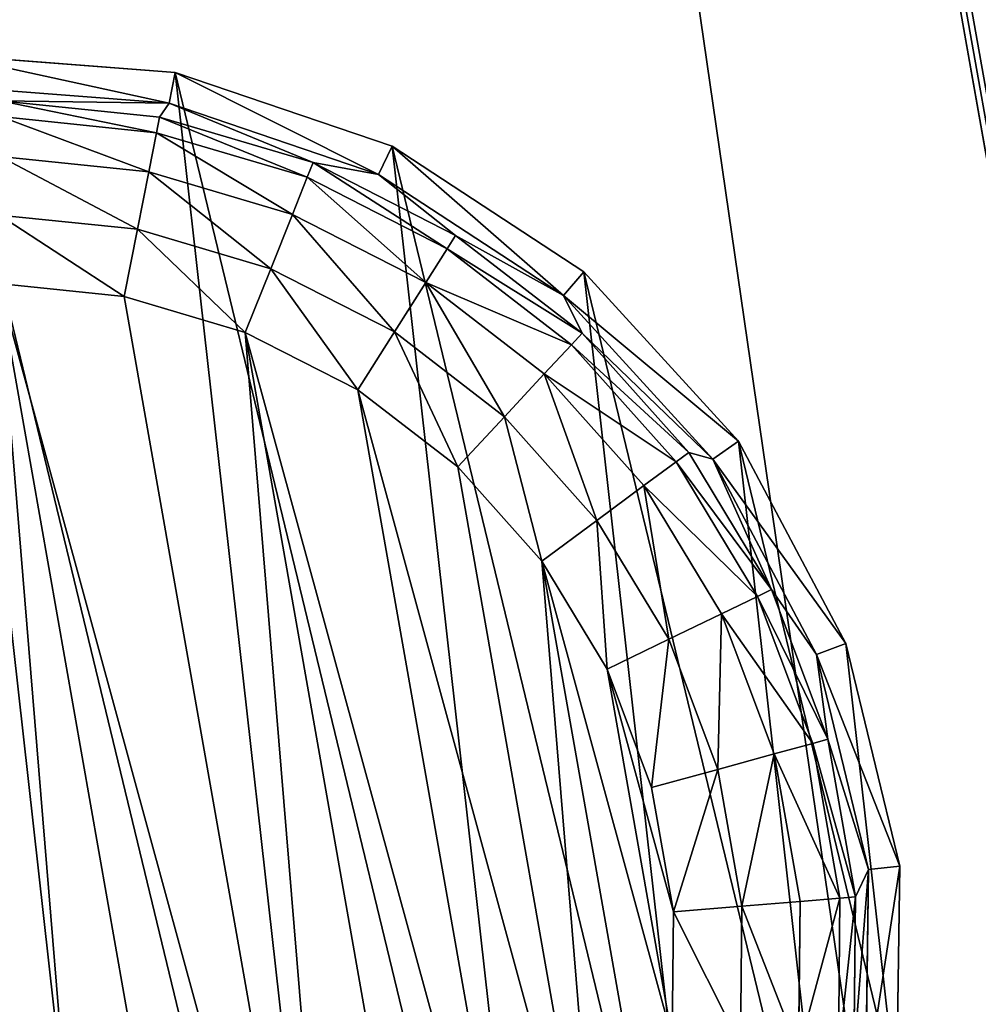
# Model space of a CAD drawing. Extents: x -1131 to 4101, y -693 to 693.
# Drawn here: x -1074 to -1058, y 477 to 493 of the extents above; entities that cross this region are included whole.
import ezdxf

# ---------------------------------------------------------------- set-up
doc = ezdxf.new("R2010")
doc.units = 0
doc.layers.get('0').update_dxf_attribs({"color": 13, "linetype": 'CONTINUOUS'})

# ---------------------------------------------------------------- blocks, each defined once
blk = doc.blocks.new('3_WALL_POD_END_OUTER')
for p, q in [((234.799, 50.748, 1373.997), (234.802, 1234.339, 1373.997)), ((234.8, 1160.55), (234.799, 50.748)), ((234.8, 1160.55), (236.333, 50.747, 0.304))]:
    blk.add_line(p, q)
mesh = blk.add_polyface()
corners = [(194.801, 1234.34, 1369.997), (194.801, 50.747, 4), (194.801, 50.747, 1369.997), (194.799, 1160.551, 4), (194.801, 1167.817, 11.176), (194.798, 1171.607, 20.659), (194.8, 1269.148, 573.839), (194.8, 1253.474, 1366.191), (194.801, 1269.695, 1355.353), (194.8, 1280.535, 660.332), (194.8, 1280.533, 1339.132), (194.802, 1284.338, 1319.997), (194.802, 1284.338, 747.487)]
mesh.append_faces([[corners[k] for k in face] for face in [(0, 1, 2), (9, 11, 12)]], dxfattribs={"vtx0": -1})
mesh.append_faces([[corners[k] for k in face] for face in [(1, 0, 3), (3, 0, 4), (4, 0, 5), (5, 0, 6), (6, 8, 9)]], dxfattribs={"vtx0": -1, "vtx1": -1})
mesh.append_faces([[corners[k] for k in face] for face in [(6, 0, 7), (6, 7, 8), (9, 8, 10), (9, 10, 11)]], dxfattribs={"vtx0": -1, "vtx2": -1})
mesh = blk.add_polyface()
corners = [(195.105, 50.747, 1371.528), (194.801, 1234.34, 1369.997), (194.801, 50.747, 1369.997), (195.105, 1234.34, 1371.528)]
mesh.append_faces([[corners[k] for k in face] for face in [(0, 1, 2), (1, 0, 3)]], dxfattribs={"vtx0": -1})
mesh = blk.add_polyface()
corners = [(195.105, 1234.34, 1371.528), (195.105, 50.747, 1371.528), (195.975, 1234.338, 1372.826)]
mesh.append_faces([[corners[k] for k in face] for face in [(0, 1, 2)]])
mesh = blk.add_polyface()
corners = [(195.975, 1234.338, 1372.826), (195.105, 50.747, 1371.528), (195.973, 50.747, 1372.826)]
mesh.append_faces([[corners[k] for k in face] for face in [(0, 1, 2)]])
mesh = blk.add_polyface()
corners = [(197.269, 50.747, 1373.693), (195.975, 1234.338, 1372.826), (195.973, 50.747, 1372.826), (197.272, 1234.338, 1373.693)]
mesh.append_faces([[corners[k] for k in face] for face in [(0, 1, 2), (1, 0, 3)]], dxfattribs={"vtx0": -1})
mesh = blk.add_polyface()
corners = [(198.8, 50.748, 1373.997), (197.272, 1234.338, 1373.693), (197.269, 50.747, 1373.693), (198.8, 1234.34, 1373.997)]
mesh.append_faces([[corners[k] for k in face] for face in [(0, 1, 2), (1, 0, 3)]], dxfattribs={"vtx0": -1})
mesh = blk.add_polyface()
corners = [(198.8, 50.748, 1373.997), (234.802, 1234.339, 1373.997), (198.8, 1234.34, 1373.997), (234.799, 50.748, 1373.997)]
mesh.append_faces([[corners[k] for k in face] for face in [(0, 1, 2), (1, 0, 3)]], dxfattribs={"vtx0": -1})
mesh = blk.add_polyface()
corners = [(236.333, 50.747, 1373.693), (234.802, 1234.339, 1373.997), (234.799, 50.748, 1373.997), (236.33, 1234.34, 1373.693)]
mesh.append_faces([[corners[k] for k in face] for face in [(0, 1, 2), (1, 0, 3)]], dxfattribs={"vtx0": -1})
mesh = blk.add_polyface()
corners = [(236.333, 50.747, 1373.693), (237.63, 1234.339, 1372.826), (236.33, 1234.34, 1373.693), (237.63, 50.747, 1372.826)]
mesh.append_faces([[corners[k] for k in face] for face in [(0, 1, 2), (1, 0, 3)]], dxfattribs={"vtx0": -1})
mesh = blk.add_polyface()
corners = [(237.63, 1234.339, 1372.826), (237.63, 50.747, 1372.826), (238.495, 50.748, 1371.528)]
mesh.append_faces([[corners[k] for k in face] for face in [(0, 1, 2)]])
mesh = blk.add_polyface()
corners = [(237.63, 1234.339, 1372.826), (238.495, 50.748, 1371.528), (238.497, 1234.339, 1371.528)]
mesh.append_faces([[corners[k] for k in face] for face in [(0, 1, 2)]])
mesh = blk.add_polyface()
corners = [(238.497, 1234.339, 1371.528), (238.495, 50.748, 1371.528), (238.801, 50.747, 1369.997)]
mesh.append_faces([[corners[k] for k in face] for face in [(0, 1, 2)]])
mesh = blk.add_polyface()
corners = [(238.798, 1234.34, 1369.997), (238.497, 1234.339, 1371.528), (238.801, 50.747, 1369.997)]
mesh.append_faces([[corners[k] for k in face] for face in [(0, 1, 2)]])
mesh = blk.add_polyface()
corners = [(195.093, 1160.551, 2.495), (194.801, 50.747, 4), (194.799, 1160.551, 4)]
mesh.append_faces([[corners[k] for k in face] for face in [(0, 1, 2)]])
mesh = blk.add_polyface()
corners = [(195.093, 1160.551, 2.495), (195.105, 50.747, 2.469), (194.801, 50.747, 4)]
mesh.append_faces([[corners[k] for k in face] for face in [(0, 1, 2)]])
mesh = blk.add_polyface()
corners = [(195.093, 1160.551, 2.495), (195.109, 1160.55, 2.472), (195.105, 50.747, 2.469)]
mesh.append_faces([[corners[k] for k in face] for face in [(0, 1, 2)]])
mesh = blk.add_polyface()
corners = [(195.958, 1160.552, 1.185), (195.973, 50.747, 1.172), (195.105, 50.747, 2.469)]
mesh.append_faces([[corners[k] for k in face] for face in [(0, 1, 2)]])
mesh = blk.add_polyface()
corners = [(195.958, 1160.552, 1.185), (195.105, 50.747, 2.469), (195.109, 1160.55, 2.472)]
mesh.append_faces([[corners[k] for k in face] for face in [(0, 1, 2)]])
mesh = blk.add_polyface()
corners = [(197.261, 1160.551, 0.308), (195.973, 50.747, 1.172), (195.958, 1160.552, 1.185)]
mesh.append_faces([[corners[k] for k in face] for face in [(0, 1, 2)]])
mesh = blk.add_polyface()
corners = [(197.269, 50.747, 0.304), (195.973, 50.747, 1.172), (197.261, 1160.551, 0.308)]
mesh.append_faces([[corners[k] for k in face] for face in [(0, 1, 2)]])
mesh = blk.add_polyface()
corners = [(198.802, 1160.55), (198.8, 50.748), (197.261, 1160.551, 0.308)]
mesh.append_faces([[corners[k] for k in face] for face in [(0, 1, 2)]])
mesh = blk.add_polyface()
corners = [(198.8, 50.748), (197.269, 50.747, 0.304), (197.261, 1160.551, 0.308)]
mesh.append_faces([[corners[k] for k in face] for face in [(0, 1, 2)]])
mesh = blk.add_polyface()
corners = [(198.802, 1160.55), (234.799, 50.748), (198.8, 50.748), (234.8, 1160.55)]
mesh.append_faces([[corners[k] for k in face] for face in [(0, 1, 2), (1, 0, 3)]], dxfattribs={"vtx0": -1})
mesh = blk.add_polyface()
corners = [(236.333, 50.747, 0.304), (234.799, 50.748), (234.8, 1160.55)]
mesh.append_faces([[corners[k] for k in face] for face in [(0, 1, 2)]])
mesh = blk.add_polyface()
corners = [(236.333, 50.747, 0.304), (234.8, 1160.55), (236.331, 1160.55, 0.306)]
mesh.append_faces([[corners[k] for k in face] for face in [(0, 1, 2)]])
mesh = blk.add_polyface()
corners = [(237.628, 1160.55, 1.175), (236.333, 50.747, 0.304), (236.331, 1160.55, 0.306), (237.63, 50.747, 1.172)]
mesh.append_faces([[corners[k] for k in face] for face in [(0, 1, 2), (1, 0, 3)]], dxfattribs={"vtx0": -1})
mesh = blk.add_polyface()
corners = [(237.628, 1160.55, 1.175), (238.495, 50.748, 2.469), (237.63, 50.747, 1.172), (238.492, 1160.55, 2.472)]
mesh.append_faces([[corners[k] for k in face] for face in [(0, 1, 2), (1, 0, 3)]], dxfattribs={"vtx0": -1})
mesh = blk.add_polyface()
corners = [(238.505, 1160.55, 2.495), (238.495, 50.748, 2.469), (238.492, 1160.55, 2.472)]
mesh.append_faces([[corners[k] for k in face] for face in [(0, 1, 2)]])
mesh = blk.add_polyface()
corners = [(238.505, 1160.55, 2.495), (238.801, 50.747, 4), (238.495, 50.748, 2.469)]
mesh.append_faces([[corners[k] for k in face] for face in [(0, 1, 2)]])
mesh = blk.add_polyface()
corners = [(238.799, 1160.551, 4), (238.801, 50.747, 4), (238.505, 1160.55, 2.495)]
mesh.append_faces([[corners[k] for k in face] for face in [(0, 1, 2)]])
blk = doc.blocks.new('FOOT')
at = {"color": 250}
for p, q in [((5.414, 20.429, 25), (6.119, 24.122, 25)), ((5.928, 20.396, 10.263), (6.608, 23.963, 10.263)), ((6.7, 23.38, 2.895), (5.928, 20.396, 10.263)), ((6.217, 20.8, 2.895), (6.7, 23.38, 2.895)), ((6.473, 20.776, 1.78), (6.947, 23.31, 1.78)), ((7.127, 20.715, 0.842), (7.579, 23.13, 0.842)), ((8.083, 20.627, 0.218), (8.502, 22.868, 0.218)), ((9.583, 22.56, 0), (9.202, 20.523, 0)), ((6.217, 20.8, 2.895), (5.928, 20.396, 10.263)), ((6.217, 18.174, 2.895), (6.217, 20.8, 2.895)), ((6.473, 20.776, 1.78), (6.217, 20.8, 2.895)), ((7.127, 20.715, 0.842), (6.473, 20.776, 1.78)), ((6.473, 18.198, 1.78), (6.473, 20.776, 1.78)), ((8.083, 20.627, 0.218), (7.127, 20.715, 0.842)), ((7.127, 18.258, 0.842), (7.127, 20.715, 0.842)), ((9.202, 20.523, 0), (8.083, 20.627, 0.218)), ((8.083, 18.347, 0.218), (8.083, 20.627, 0.218)), ((9.202, 20.523, 0), (9.202, 18.451, 0)), ((5.414, 20.429, 25), (5.928, 20.396, 10.263)), ((5.65, 16.676, 25), (5.414, 20.429, 25)), ((6.156, 16.772, 10.263), (5.928, 20.396, 10.263)), ((6.217, 18.174, 2.895), (5.928, 20.396, 10.263)), ((9.202, 18.451, 0), (8.083, 18.347, 0.218)), ((9.202, 18.451, 0), (9.583, 16.414, 0)), ((7.127, 18.258, 0.842), (6.473, 18.198, 1.78)), ((8.083, 18.347, 0.218), (7.127, 18.258, 0.842)), ((7.579, 15.843, 0.842), (7.127, 18.258, 0.842)), ((8.502, 16.106, 0.218), (8.083, 18.347, 0.218)), ((6.217, 18.174, 2.895), (6.156, 16.772, 10.263)), ((6.473, 18.198, 1.78), (6.217, 18.174, 2.895)), ((6.7, 15.593, 2.895), (6.217, 18.174, 2.895)), ((6.947, 15.664, 1.78), (6.473, 18.198, 1.78)), ((5.65, 16.676, 25), (6.156, 16.772, 10.263)), ((6.812, 13.1, 25), (5.65, 16.676, 25)), ((7.278, 13.319, 10.263), (6.156, 16.772, 10.263)), ((6.156, 16.772, 10.263), (6.7, 15.593, 2.895)), ((9.583, 16.414, 0), (8.502, 16.106, 0.218)), ((9.583, 16.414, 0), (10.332, 14.481, 0)), ((8.502, 16.106, 0.218), (7.579, 15.843, 0.842)), ((9.326, 13.98, 0.218), (8.502, 16.106, 0.218)), ((7.579, 15.843, 0.842), (6.947, 15.664, 1.78)), ((8.466, 13.552, 0.842), (7.579, 15.843, 0.842)), ((6.947, 15.664, 1.78), (6.7, 15.593, 2.895)), ((6.7, 15.593, 2.895), (7.278, 13.319, 10.263)), ((7.648, 13.145, 2.895), (6.7, 15.593, 2.895)), ((7.879, 13.26, 1.78), (6.947, 15.664, 1.78)), ((10.332, 14.481, 0), (9.326, 13.98, 0.218)), ((10.332, 14.481, 0), (11.423, 12.719, 0)), ((9.326, 13.98, 0.218), (8.466, 13.552, 0.842)), ((10.526, 12.042, 0.218), (9.326, 13.98, 0.218)), ((8.466, 13.552, 0.842), (7.879, 13.26, 1.78)), ((9.76, 11.463, 0.842), (8.466, 13.552, 0.842)), ((6.812, 13.1, 25), (7.278, 13.319, 10.263)), ((9.223, 10.253, 10.263), (7.278, 13.319, 10.263)), ((7.278, 13.319, 10.263), (7.648, 13.145, 2.895)), ((9.03, 10.912, 2.895), (7.278, 13.319, 10.263)), ((7.879, 13.26, 1.78), (7.648, 13.145, 2.895)), ((9.236, 11.068, 1.78), (7.879, 13.26, 1.78)), ((8.827, 9.925, 25), (6.812, 13.1, 25)), ((9.03, 10.912, 2.895), (7.648, 13.145, 2.895)), ((11.423, 12.719, 0), (10.526, 12.042, 0.218)), ((11.423, 12.719, 0), (12.819, 11.188, 0)), ((10.526, 12.042, 0.218), (9.76, 11.463, 0.842)), ((12.062, 10.357, 0.218), (10.526, 12.042, 0.218)), ((9.76, 11.463, 0.842), (9.236, 11.068, 1.78)), ((11.415, 9.648, 0.842), (9.76, 11.463, 0.842)), ((12.819, 11.188, 0), (12.062, 10.357, 0.218)), ((12.819, 11.188, 0), (14.473, 9.939, 0)), ((9.236, 11.068, 1.78), (9.03, 10.912, 2.895)), ((10.973, 9.162, 1.78), (9.236, 11.068, 1.78)), ((9.03, 10.912, 2.895), (9.223, 10.253, 10.263)), ((10.799, 8.972, 2.895), (9.03, 10.912, 2.895)), ((12.062, 10.357, 0.218), (11.415, 9.648, 0.842)), ((13.881, 8.983, 0.218), (12.062, 10.357, 0.218)), ((8.827, 9.925, 25), (9.223, 10.253, 10.263)), ((11.87, 7.768, 10.263), (9.223, 10.253, 10.263)), ((10.799, 8.972, 2.895), (9.223, 10.253, 10.263)), ((11.568, 7.352, 25), (8.827, 9.925, 25)), ((14.473, 9.939, 0), (13.881, 8.983, 0.218)), ((14.473, 9.939, 0), (16.328, 9.015, 0)), ((11.415, 9.648, 0.842), (10.973, 9.162, 1.78)), ((13.376, 8.167, 0.842), (11.415, 9.648, 0.842)), ((10.973, 9.162, 1.78), (10.799, 8.972, 2.895)), ((13.03, 7.609, 1.78), (10.973, 9.162, 1.78)), ((10.799, 8.972, 2.895), (11.87, 7.768, 10.263)), ((12.894, 7.39, 2.895), (10.799, 8.972, 2.895)), ((13.881, 8.983, 0.218), (13.376, 8.167, 0.842)), ((15.922, 7.967, 0.218), (13.881, 8.983, 0.218)), ((16.328, 9.015, 0), (15.922, 7.967, 0.218)), ((16.328, 9.015, 0), (18.321, 8.448, 0)), ((13.376, 8.167, 0.842), (13.03, 7.609, 1.78)), ((15.575, 7.072, 0.842), (13.376, 8.167, 0.842)), ((15.922, 7.967, 0.218), (15.575, 7.072, 0.842)), ((18.114, 7.343, 0.218), (15.922, 7.967, 0.218)), ((11.568, 7.352, 25), (11.87, 7.768, 10.263)), ((15.052, 6.019, 10.263), (11.87, 7.768, 10.263)), ((11.87, 7.768, 10.263), (12.894, 7.39, 2.895)), ((13.03, 7.609, 1.78), (12.894, 7.39, 2.895)), ((15.338, 6.46, 1.78), (13.03, 7.609, 1.78)), ((14.863, 5.54, 25), (11.568, 7.352, 25)), ((12.894, 7.39, 2.895), (15.052, 6.019, 10.263)), ((15.245, 6.22, 2.895), (12.894, 7.39, 2.895)), ((15.575, 7.072, 0.842), (15.338, 6.46, 1.78)), ((17.938, 6.4, 0.842), (15.575, 7.072, 0.842)), ((15.338, 6.46, 1.78), (15.245, 6.22, 2.895)), ((17.817, 5.754, 1.78), (15.338, 6.46, 1.78)), ((15.052, 6.019, 10.263), (15.245, 6.22, 2.895)), ((17.77, 5.501, 2.895), (15.245, 6.22, 2.895)), ((14.863, 5.54, 25), (15.052, 6.019, 10.263)), ((18.569, 5.116, 10.263), (15.052, 6.019, 10.263)), ((17.77, 5.501, 2.895), (15.052, 6.019, 10.263)), ((18.505, 4.605, 25), (14.863, 5.54, 25))]:
    blk.add_line(p, q, dxfattribs=at)
mesh = blk.add_polyface(dxfattribs=at)
corners = [(5.65, 16.676, 25), (6.119, 24.122, 25), (5.414, 20.429, 25), (6.812, 13.1, 25), (7.72, 27.524, 25), (8.827, 9.925, 25), (10.116, 30.421, 25), (11.568, 7.352, 25), (13.158, 32.631, 25), (14.863, 5.54, 25), (16.654, 34.016, 25), (18.505, 4.605, 25), (20.384, 34.487, 25), (22.264, 4.605, 25), (24.115, 34.016, 25), (25.906, 5.54, 25), (27.611, 32.631, 25), (29.201, 7.352, 25), (30.653, 30.421, 25), (31.942, 9.925, 25), (33.049, 27.524, 25), (33.957, 13.1, 25), (34.65, 24.122, 25), (35.119, 16.676, 25), (35.355, 20.429, 25)]
mesh.append_faces([[corners[k] for k in face] for face in [(0, 1, 2), (22, 23, 24)]], dxfattribs={"vtx0": -1, "color": 250})
mesh.append_faces([[corners[k] for k in face] for face in [(1, 3, 4), (4, 5, 6), (6, 7, 8), (8, 9, 10), (10, 11, 12), (12, 13, 14), (14, 15, 16), (16, 17, 18), (18, 19, 20), (20, 21, 22)]], dxfattribs={"vtx0": -1, "vtx1": -1, "color": 250})
mesh.append_faces([[corners[k] for k in face] for face in [(1, 0, 3), (4, 3, 5), (6, 5, 7), (8, 7, 9), (10, 9, 11), (12, 11, 13), (14, 13, 15), (16, 15, 17), (18, 17, 19), (20, 19, 21), (22, 21, 23)]], dxfattribs={"vtx0": -1, "vtx2": -1, "color": 250})
mesh = blk.add_polyface(dxfattribs=at)
corners = [(9.202, 20.523, 0), (9.583, 16.414, 0), (9.202, 18.451, 0), (9.583, 22.56, 0), (10.332, 14.481, 0), (10.332, 24.492, 0), (11.423, 26.254, 0), (11.423, 12.719, 0), (12.819, 11.188, 0), (12.819, 27.786, 0), (14.473, 9.939, 0), (14.473, 29.035, 0), (16.328, 29.958, 0), (16.328, 9.015, 0), (18.321, 8.448, 0), (18.321, 30.525, 0), (20.384, 30.717, 0), (20.384, 8.257, 0), (22.448, 30.525, 0), (22.448, 8.448, 0), (24.441, 9.015, 0), (24.441, 29.958, 0), (26.296, 29.035, 0), (26.296, 9.939, 0), (27.95, 11.188, 0), (27.95, 27.786, 0), (29.346, 12.719, 0), (29.346, 26.254, 0), (30.437, 24.492, 0), (30.437, 14.481, 0), (31.186, 22.56, 0), (31.186, 16.414, 0), (31.567, 18.451, 0), (31.567, 20.523, 0)]
mesh.append_faces([[corners[k] for k in face] for face in [(0, 1, 2), (32, 30, 33)]], dxfattribs={"vtx0": -1, "color": 250})
mesh.append_faces([[corners[k] for k in face] for face in [(1, 3, 4), (4, 6, 7), (7, 6, 8), (8, 9, 10), (10, 12, 13), (13, 12, 14), (14, 16, 17), (17, 18, 19), (19, 18, 20), (20, 22, 23), (23, 22, 24), (24, 25, 26), (26, 28, 29), (29, 30, 31), (31, 30, 32)]], dxfattribs={"vtx0": -1, "vtx1": -1, "color": 250})
mesh.append_faces([[corners[k] for k in face] for face in [(1, 0, 3), (4, 3, 5), (4, 5, 6), (8, 6, 9), (10, 9, 11), (10, 11, 12), (14, 12, 15), (14, 15, 16), (17, 16, 18), (20, 18, 21), (20, 21, 22), (24, 22, 25), (26, 25, 27), (26, 27, 28), (29, 28, 30)]], dxfattribs={"vtx0": -1, "vtx2": -1, "color": 250})
mesh = blk.add_polyface(dxfattribs=at)
corners = [(5.414, 20.429, 25), (6.608, 23.963, 10.263), (5.928, 20.396, 10.263), (6.119, 24.122, 25)]
mesh.append_faces([[corners[k] for k in face] for face in [(0, 1, 2), (1, 0, 3)]], dxfattribs={"vtx0": -1, "color": 250})
mesh = blk.add_polyface(dxfattribs=at)
corners = [(6.608, 23.963, 10.263), (6.7, 23.38, 2.895), (5.928, 20.396, 10.263)]
mesh.append_faces([[corners[k] for k in face] for face in [(0, 1, 2)]], dxfattribs={"color": 250})
mesh = blk.add_polyface(dxfattribs=at)
corners = [(6.7, 23.38, 2.895), (6.217, 20.8, 2.895), (5.928, 20.396, 10.263)]
mesh.append_faces([[corners[k] for k in face] for face in [(0, 1, 2)]], dxfattribs={"color": 250})
mesh = blk.add_polyface(dxfattribs=at)
corners = [(6.217, 20.8, 2.895), (6.947, 23.31, 1.78), (6.473, 20.776, 1.78), (6.7, 23.38, 2.895)]
mesh.append_faces([[corners[k] for k in face] for face in [(0, 1, 2), (1, 0, 3)]], dxfattribs={"vtx0": -1, "color": 250})
mesh = blk.add_polyface(dxfattribs=at)
corners = [(6.473, 20.776, 1.78), (7.579, 23.13, 0.842), (7.127, 20.715, 0.842), (6.947, 23.31, 1.78)]
mesh.append_faces([[corners[k] for k in face] for face in [(0, 1, 2), (1, 0, 3)]], dxfattribs={"vtx0": -1, "color": 250})
mesh = blk.add_polyface(dxfattribs=at)
corners = [(7.579, 23.13, 0.842), (8.083, 20.627, 0.218), (7.127, 20.715, 0.842), (8.502, 22.868, 0.218)]
mesh.append_faces([[corners[k] for k in face] for face in [(0, 1, 2), (1, 0, 3)]], dxfattribs={"vtx0": -1, "color": 250})
mesh = blk.add_polyface(dxfattribs=at)
corners = [(8.502, 22.868, 0.218), (9.202, 20.523, 0), (8.083, 20.627, 0.218), (9.583, 22.56, 0)]
mesh.append_faces([[corners[k] for k in face] for face in [(0, 1, 2), (1, 0, 3)]], dxfattribs={"vtx0": -1, "color": 250})
mesh = blk.add_polyface(dxfattribs=at)
corners = [(6.217, 20.8, 2.895), (6.217, 18.174, 2.895), (5.928, 20.396, 10.263)]
mesh.append_faces([[corners[k] for k in face] for face in [(0, 1, 2)]], dxfattribs={"color": 250})
mesh = blk.add_polyface(dxfattribs=at)
corners = [(6.217, 20.8, 2.895), (6.473, 18.198, 1.78), (6.217, 18.174, 2.895), (6.473, 20.776, 1.78)]
mesh.append_faces([[corners[k] for k in face] for face in [(0, 1, 2), (1, 0, 3)]], dxfattribs={"vtx0": -1, "color": 250})
mesh = blk.add_polyface(dxfattribs=at)
corners = [(6.473, 20.776, 1.78), (7.127, 18.258, 0.842), (6.473, 18.198, 1.78), (7.127, 20.715, 0.842)]
mesh.append_faces([[corners[k] for k in face] for face in [(0, 1, 2), (1, 0, 3)]], dxfattribs={"vtx0": -1, "color": 250})
mesh = blk.add_polyface(dxfattribs=at)
corners = [(8.083, 20.627, 0.218), (7.127, 18.258, 0.842), (7.127, 20.715, 0.842), (8.083, 18.347, 0.218)]
mesh.append_faces([[corners[k] for k in face] for face in [(0, 1, 2), (1, 0, 3)]], dxfattribs={"vtx0": -1, "color": 250})
mesh = blk.add_polyface(dxfattribs=at)
corners = [(9.202, 20.523, 0), (8.083, 18.347, 0.218), (8.083, 20.627, 0.218), (9.202, 18.451, 0)]
mesh.append_faces([[corners[k] for k in face] for face in [(0, 1, 2), (1, 0, 3)]], dxfattribs={"vtx0": -1, "color": 250})
mesh = blk.add_polyface(dxfattribs=at)
corners = [(5.414, 20.429, 25), (6.156, 16.772, 10.263), (5.65, 16.676, 25), (5.928, 20.396, 10.263)]
mesh.append_faces([[corners[k] for k in face] for face in [(0, 1, 2), (1, 0, 3)]], dxfattribs={"vtx0": -1, "color": 250})
mesh = blk.add_polyface(dxfattribs=at)
corners = [(5.928, 20.396, 10.263), (6.217, 18.174, 2.895), (6.156, 16.772, 10.263)]
mesh.append_faces([[corners[k] for k in face] for face in [(0, 1, 2)]], dxfattribs={"color": 250})
mesh = blk.add_polyface(dxfattribs=at)
corners = [(9.202, 18.451, 0), (8.502, 16.106, 0.218), (8.083, 18.347, 0.218), (9.583, 16.414, 0)]
mesh.append_faces([[corners[k] for k in face] for face in [(0, 1, 2), (1, 0, 3)]], dxfattribs={"vtx0": -1, "color": 250})
mesh = blk.add_polyface(dxfattribs=at)
corners = [(6.473, 18.198, 1.78), (7.579, 15.843, 0.842), (6.947, 15.664, 1.78), (7.127, 18.258, 0.842)]
mesh.append_faces([[corners[k] for k in face] for face in [(0, 1, 2), (1, 0, 3)]], dxfattribs={"vtx0": -1, "color": 250})
mesh = blk.add_polyface(dxfattribs=at)
corners = [(8.083, 18.347, 0.218), (7.579, 15.843, 0.842), (7.127, 18.258, 0.842), (8.502, 16.106, 0.218)]
mesh.append_faces([[corners[k] for k in face] for face in [(0, 1, 2), (1, 0, 3)]], dxfattribs={"vtx0": -1, "color": 250})
mesh = blk.add_polyface(dxfattribs=at)
corners = [(6.217, 18.174, 2.895), (6.7, 15.593, 2.895), (6.156, 16.772, 10.263)]
mesh.append_faces([[corners[k] for k in face] for face in [(0, 1, 2)]], dxfattribs={"color": 250})
mesh = blk.add_polyface(dxfattribs=at)
corners = [(6.217, 18.174, 2.895), (6.947, 15.664, 1.78), (6.7, 15.593, 2.895), (6.473, 18.198, 1.78)]
mesh.append_faces([[corners[k] for k in face] for face in [(0, 1, 2), (1, 0, 3)]], dxfattribs={"vtx0": -1, "color": 250})
mesh = blk.add_polyface(dxfattribs=at)
corners = [(5.65, 16.676, 25), (7.278, 13.319, 10.263), (6.812, 13.1, 25), (6.156, 16.772, 10.263)]
mesh.append_faces([[corners[k] for k in face] for face in [(0, 1, 2), (1, 0, 3)]], dxfattribs={"vtx0": -1, "color": 250})
mesh = blk.add_polyface(dxfattribs=at)
corners = [(6.156, 16.772, 10.263), (6.7, 15.593, 2.895), (7.278, 13.319, 10.263)]
mesh.append_faces([[corners[k] for k in face] for face in [(0, 1, 2)]], dxfattribs={"color": 250})
mesh = blk.add_polyface(dxfattribs=at)
corners = [(9.583, 16.414, 0), (9.326, 13.98, 0.218), (8.502, 16.106, 0.218), (10.332, 14.481, 0)]
mesh.append_faces([[corners[k] for k in face] for face in [(0, 1, 2), (1, 0, 3)]], dxfattribs={"vtx0": -1, "color": 250})
mesh = blk.add_polyface(dxfattribs=at)
corners = [(8.502, 16.106, 0.218), (8.466, 13.552, 0.842), (7.579, 15.843, 0.842), (9.326, 13.98, 0.218)]
mesh.append_faces([[corners[k] for k in face] for face in [(0, 1, 2), (1, 0, 3)]], dxfattribs={"vtx0": -1, "color": 250})
mesh = blk.add_polyface(dxfattribs=at)
corners = [(6.947, 15.664, 1.78), (8.466, 13.552, 0.842), (7.879, 13.26, 1.78), (7.579, 15.843, 0.842)]
mesh.append_faces([[corners[k] for k in face] for face in [(0, 1, 2), (1, 0, 3)]], dxfattribs={"vtx0": -1, "color": 250})
mesh = blk.add_polyface(dxfattribs=at)
corners = [(6.7, 15.593, 2.895), (7.879, 13.26, 1.78), (7.648, 13.145, 2.895), (6.947, 15.664, 1.78)]
mesh.append_faces([[corners[k] for k in face] for face in [(0, 1, 2), (1, 0, 3)]], dxfattribs={"vtx0": -1, "color": 250})
mesh = blk.add_polyface(dxfattribs=at)
corners = [(6.7, 15.593, 2.895), (7.648, 13.145, 2.895), (7.278, 13.319, 10.263)]
mesh.append_faces([[corners[k] for k in face] for face in [(0, 1, 2)]], dxfattribs={"color": 250})
mesh = blk.add_polyface(dxfattribs=at)
corners = [(10.332, 14.481, 0), (10.526, 12.042, 0.218), (9.326, 13.98, 0.218), (11.423, 12.719, 0)]
mesh.append_faces([[corners[k] for k in face] for face in [(0, 1, 2), (1, 0, 3)]], dxfattribs={"vtx0": -1, "color": 250})
mesh = blk.add_polyface(dxfattribs=at)
corners = [(9.326, 13.98, 0.218), (9.76, 11.463, 0.842), (8.466, 13.552, 0.842), (10.526, 12.042, 0.218)]
mesh.append_faces([[corners[k] for k in face] for face in [(0, 1, 2), (1, 0, 3)]], dxfattribs={"vtx0": -1, "color": 250})
mesh = blk.add_polyface(dxfattribs=at)
corners = [(7.879, 13.26, 1.78), (9.76, 11.463, 0.842), (9.236, 11.068, 1.78), (8.466, 13.552, 0.842)]
mesh.append_faces([[corners[k] for k in face] for face in [(0, 1, 2), (1, 0, 3)]], dxfattribs={"vtx0": -1, "color": 250})
mesh = blk.add_polyface(dxfattribs=at)
corners = [(6.812, 13.1, 25), (9.223, 10.253, 10.263), (8.827, 9.925, 25), (7.278, 13.319, 10.263)]
mesh.append_faces([[corners[k] for k in face] for face in [(0, 1, 2), (1, 0, 3)]], dxfattribs={"vtx0": -1, "color": 250})
mesh = blk.add_polyface(dxfattribs=at)
corners = [(7.278, 13.319, 10.263), (7.648, 13.145, 2.895), (9.03, 10.912, 2.895)]
mesh.append_faces([[corners[k] for k in face] for face in [(0, 1, 2)]], dxfattribs={"color": 250})
mesh = blk.add_polyface(dxfattribs=at)
corners = [(7.278, 13.319, 10.263), (9.03, 10.912, 2.895), (9.223, 10.253, 10.263)]
mesh.append_faces([[corners[k] for k in face] for face in [(0, 1, 2)]], dxfattribs={"color": 250})
mesh = blk.add_polyface(dxfattribs=at)
corners = [(7.648, 13.145, 2.895), (9.236, 11.068, 1.78), (9.03, 10.912, 2.895), (7.879, 13.26, 1.78)]
mesh.append_faces([[corners[k] for k in face] for face in [(0, 1, 2), (1, 0, 3)]], dxfattribs={"vtx0": -1, "color": 250})
mesh = blk.add_polyface(dxfattribs=at)
corners = [(11.423, 12.719, 0), (12.062, 10.357, 0.218), (10.526, 12.042, 0.218), (12.819, 11.188, 0)]
mesh.append_faces([[corners[k] for k in face] for face in [(0, 1, 2), (1, 0, 3)]], dxfattribs={"vtx0": -1, "color": 250})
mesh = blk.add_polyface(dxfattribs=at)
corners = [(10.526, 12.042, 0.218), (11.415, 9.648, 0.842), (9.76, 11.463, 0.842), (12.062, 10.357, 0.218)]
mesh.append_faces([[corners[k] for k in face] for face in [(0, 1, 2), (1, 0, 3)]], dxfattribs={"vtx0": -1, "color": 250})
mesh = blk.add_polyface(dxfattribs=at)
corners = [(9.236, 11.068, 1.78), (11.415, 9.648, 0.842), (10.973, 9.162, 1.78), (9.76, 11.463, 0.842)]
mesh.append_faces([[corners[k] for k in face] for face in [(0, 1, 2), (1, 0, 3)]], dxfattribs={"vtx0": -1, "color": 250})
mesh = blk.add_polyface(dxfattribs=at)
corners = [(12.819, 11.188, 0), (13.881, 8.983, 0.218), (12.062, 10.357, 0.218), (14.473, 9.939, 0)]
mesh.append_faces([[corners[k] for k in face] for face in [(0, 1, 2), (1, 0, 3)]], dxfattribs={"vtx0": -1, "color": 250})
mesh = blk.add_polyface(dxfattribs=at)
corners = [(9.03, 10.912, 2.895), (10.973, 9.162, 1.78), (10.799, 8.972, 2.895), (9.236, 11.068, 1.78)]
mesh.append_faces([[corners[k] for k in face] for face in [(0, 1, 2), (1, 0, 3)]], dxfattribs={"vtx0": -1, "color": 250})
mesh = blk.add_polyface(dxfattribs=at)
corners = [(9.03, 10.912, 2.895), (10.799, 8.972, 2.895), (9.223, 10.253, 10.263)]
mesh.append_faces([[corners[k] for k in face] for face in [(0, 1, 2)]], dxfattribs={"color": 250})
mesh = blk.add_polyface(dxfattribs=at)
corners = [(12.062, 10.357, 0.218), (13.376, 8.167, 0.842), (11.415, 9.648, 0.842), (13.881, 8.983, 0.218)]
mesh.append_faces([[corners[k] for k in face] for face in [(0, 1, 2), (1, 0, 3)]], dxfattribs={"vtx0": -1, "color": 250})
mesh = blk.add_polyface(dxfattribs=at)
corners = [(11.568, 7.352, 25), (9.223, 10.253, 10.263), (11.87, 7.768, 10.263), (8.827, 9.925, 25)]
mesh.append_faces([[corners[k] for k in face] for face in [(0, 1, 2), (1, 0, 3)]], dxfattribs={"vtx0": -1, "color": 250})
mesh = blk.add_polyface(dxfattribs=at)
corners = [(9.223, 10.253, 10.263), (10.799, 8.972, 2.895), (11.87, 7.768, 10.263)]
mesh.append_faces([[corners[k] for k in face] for face in [(0, 1, 2)]], dxfattribs={"color": 250})
mesh = blk.add_polyface(dxfattribs=at)
corners = [(14.473, 9.939, 0), (15.922, 7.967, 0.218), (13.881, 8.983, 0.218), (16.328, 9.015, 0)]
mesh.append_faces([[corners[k] for k in face] for face in [(0, 1, 2), (1, 0, 3)]], dxfattribs={"vtx0": -1, "color": 250})
mesh = blk.add_polyface(dxfattribs=at)
corners = [(13.03, 7.609, 1.78), (11.415, 9.648, 0.842), (13.376, 8.167, 0.842), (10.973, 9.162, 1.78)]
mesh.append_faces([[corners[k] for k in face] for face in [(0, 1, 2), (1, 0, 3)]], dxfattribs={"vtx0": -1, "color": 250})
mesh = blk.add_polyface(dxfattribs=at)
corners = [(12.894, 7.39, 2.895), (10.973, 9.162, 1.78), (13.03, 7.609, 1.78), (10.799, 8.972, 2.895)]
mesh.append_faces([[corners[k] for k in face] for face in [(0, 1, 2), (1, 0, 3)]], dxfattribs={"vtx0": -1, "color": 250})
mesh = blk.add_polyface(dxfattribs=at)
corners = [(11.87, 7.768, 10.263), (10.799, 8.972, 2.895), (12.894, 7.39, 2.895)]
mesh.append_faces([[corners[k] for k in face] for face in [(0, 1, 2)]], dxfattribs={"color": 250})
mesh = blk.add_polyface(dxfattribs=at)
corners = [(13.881, 8.983, 0.218), (15.575, 7.072, 0.842), (13.376, 8.167, 0.842), (15.922, 7.967, 0.218)]
mesh.append_faces([[corners[k] for k in face] for face in [(0, 1, 2), (1, 0, 3)]], dxfattribs={"vtx0": -1, "color": 250})
mesh = blk.add_polyface(dxfattribs=at)
corners = [(16.328, 9.015, 0), (18.114, 7.343, 0.218), (15.922, 7.967, 0.218), (18.321, 8.448, 0)]
mesh.append_faces([[corners[k] for k in face] for face in [(0, 1, 2), (1, 0, 3)]], dxfattribs={"vtx0": -1, "color": 250})
mesh = blk.add_polyface(dxfattribs=at)
corners = [(15.338, 6.46, 1.78), (13.376, 8.167, 0.842), (15.575, 7.072, 0.842), (13.03, 7.609, 1.78)]
mesh.append_faces([[corners[k] for k in face] for face in [(0, 1, 2), (1, 0, 3)]], dxfattribs={"vtx0": -1, "color": 250})
mesh = blk.add_polyface(dxfattribs=at)
corners = [(15.922, 7.967, 0.218), (17.938, 6.4, 0.842), (15.575, 7.072, 0.842), (18.114, 7.343, 0.218)]
mesh.append_faces([[corners[k] for k in face] for face in [(0, 1, 2), (1, 0, 3)]], dxfattribs={"vtx0": -1, "color": 250})
mesh = blk.add_polyface(dxfattribs=at)
corners = [(14.863, 5.54, 25), (11.87, 7.768, 10.263), (15.052, 6.019, 10.263), (11.568, 7.352, 25)]
mesh.append_faces([[corners[k] for k in face] for face in [(0, 1, 2), (1, 0, 3)]], dxfattribs={"vtx0": -1, "color": 250})
mesh = blk.add_polyface(dxfattribs=at)
corners = [(11.87, 7.768, 10.263), (12.894, 7.39, 2.895), (15.052, 6.019, 10.263)]
mesh.append_faces([[corners[k] for k in face] for face in [(0, 1, 2)]], dxfattribs={"color": 250})
mesh = blk.add_polyface(dxfattribs=at)
corners = [(15.245, 6.22, 2.895), (13.03, 7.609, 1.78), (15.338, 6.46, 1.78), (12.894, 7.39, 2.895)]
mesh.append_faces([[corners[k] for k in face] for face in [(0, 1, 2), (1, 0, 3)]], dxfattribs={"vtx0": -1, "color": 250})
mesh = blk.add_polyface(dxfattribs=at)
corners = [(15.052, 6.019, 10.263), (12.894, 7.39, 2.895), (15.245, 6.22, 2.895)]
mesh.append_faces([[corners[k] for k in face] for face in [(0, 1, 2)]], dxfattribs={"color": 250})
mesh = blk.add_polyface(dxfattribs=at)
corners = [(17.817, 5.754, 1.78), (15.575, 7.072, 0.842), (17.938, 6.4, 0.842), (15.338, 6.46, 1.78)]
mesh.append_faces([[corners[k] for k in face] for face in [(0, 1, 2), (1, 0, 3)]], dxfattribs={"vtx0": -1, "color": 250})
mesh = blk.add_polyface(dxfattribs=at)
corners = [(17.77, 5.501, 2.895), (15.338, 6.46, 1.78), (17.817, 5.754, 1.78), (15.245, 6.22, 2.895)]
mesh.append_faces([[corners[k] for k in face] for face in [(0, 1, 2), (1, 0, 3)]], dxfattribs={"vtx0": -1, "color": 250})
mesh = blk.add_polyface(dxfattribs=at)
corners = [(15.052, 6.019, 10.263), (15.245, 6.22, 2.895), (17.77, 5.501, 2.895)]
mesh.append_faces([[corners[k] for k in face] for face in [(0, 1, 2)]], dxfattribs={"color": 250})
mesh = blk.add_polyface(dxfattribs=at)
corners = [(18.505, 4.605, 25), (15.052, 6.019, 10.263), (18.569, 5.116, 10.263), (14.863, 5.54, 25)]
mesh.append_faces([[corners[k] for k in face] for face in [(0, 1, 2), (1, 0, 3)]], dxfattribs={"vtx0": -1, "color": 250})
mesh = blk.add_polyface(dxfattribs=at)
corners = [(15.052, 6.019, 10.263), (17.77, 5.501, 2.895), (18.569, 5.116, 10.263)]
mesh.append_faces([[corners[k] for k in face] for face in [(0, 1, 2)]], dxfattribs={"color": 250})
blk = doc.blocks.new('3_WALL_POD_END_INNER')
mesh = blk.add_polyface()
corners = [(197.214, 1148), (197.216, 38.197, 1365.997), (197.216, 38.197), (197.213, 1221.79, 1365.997), (197.216, 1155.266, 7.176), (197.216, 1159.055, 16.659), (197.218, 1256.596, 569.839), (197.215, 1240.924, 1362.191), (197.216, 1257.145, 1351.353), (197.218, 1267.983, 656.332), (197.218, 1267.982, 1335.132), (197.217, 1271.788, 1315.997), (197.217, 1271.788, 743.487)]
mesh.append_faces([[corners[k] for k in face] for face in [(0, 1, 2), (11, 9, 12)]], dxfattribs={"vtx0": -1})
mesh.append_faces([[corners[k] for k in face] for face in [(1, 0, 3), (3, 6, 7), (7, 6, 8), (8, 9, 10), (10, 9, 11)]], dxfattribs={"vtx0": -1, "vtx1": -1})
mesh.append_faces([[corners[k] for k in face] for face in [(3, 0, 4), (3, 4, 5), (3, 5, 6), (8, 6, 9)]], dxfattribs={"vtx0": -1, "vtx2": -1})
blk = doc.blocks.new('3_WALL_POD_END')
at = {"color": 49, "rotation": 179.9999999999722}
blk.add_blockref('3_WALL_POD_END_OUTER', (463.733, 1179.503, 30), dxfattribs=at)
at = {"color": 8, "rotation": 179.9999999999722}
blk.add_blockref('3_WALL_POD_END_INNER', (422.148, 1166.953, 34), dxfattribs=at)
blk.add_blockref('FOOT', (226.937, 77.905, 4.079))

msp = doc.modelspace()

# ---------------------------------------------------------------- block references
at = {"rotation": 190.0000000000021}
msp.add_blockref('3_WALL_POD_END', (-847.39, 616.782, -5), dxfattribs=at)

doc.saveas('drawing.dxf')
